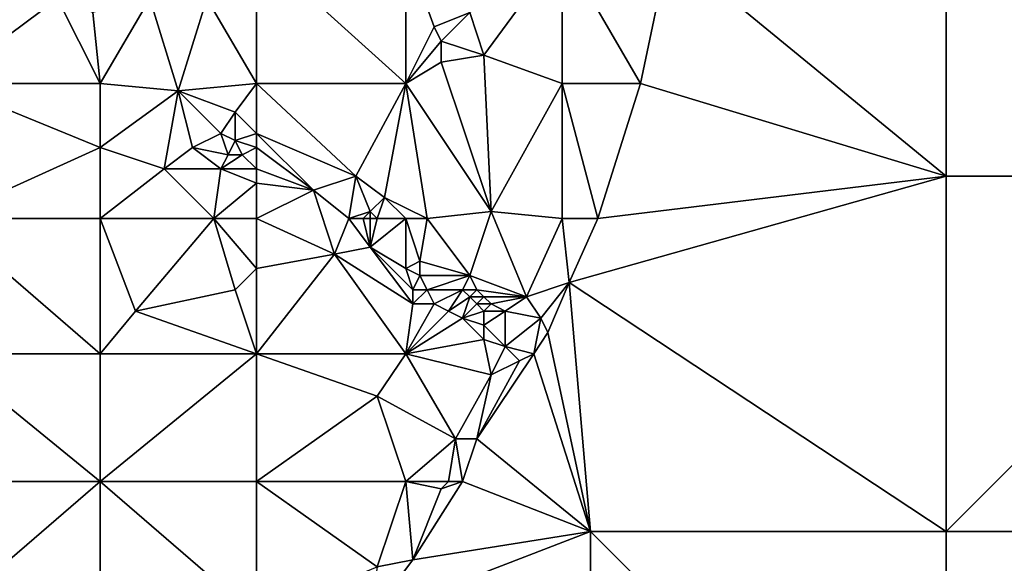
# Model space of a CAD drawing. Units: metres. Extents: x 78750 to 79375, y 344500 to 345000.
# Drawn here: x 78820 to 78958, y 344796 to 344872 of the extents above; entities that cross this region are included whole.
import ezdxf

# ---------------------------------------------------------------- set-up
doc = ezdxf.new("R2010")
doc.units = ezdxf.units.M
doc.layers.add('Terrain', color=15, linetype='Continuous')

msp = doc.modelspace()

# ---------------------------------------------------------------- linework, layer by layer
at = {"layer": 'Terrain'}
for points in [[(78950, 344850, 252.96), (78950, 344900, 250.69), (78911, 344882, 253.24), (78950, 344850, 252.96)], [(78950, 344850, 252.96), (79000, 344850, 252.93), (78950, 344900, 250.69), (78950, 344850, 252.96)], [(79000, 344850, 252.93), (79000, 344900, 249.03), (78950, 344900, 250.69), (79000, 344850, 252.93)], [(78853, 344863, 253.19), (78853, 344882, 253.07), (78846, 344875, 253.1), (78853, 344863, 253.19)], [(78853, 344863, 253.19), (78874, 344863, 253.41), (78853, 344882, 253.07), (78853, 344863, 253.19)], [(78874, 344863, 253.41), (78874, 344882, 253.27), (78853, 344882, 253.07), (78874, 344863, 253.41)], [(78878, 344871, 253.57), (78883, 344873, 253.34), (78874, 344882, 253.27), (78878, 344871, 253.57)], [(78878, 344871, 253.57), (78874, 344882, 253.27), (78874, 344863, 253.41), (78878, 344871, 253.57)], [(78885, 344867, 253.27), (78896, 344882, 253.17), (78883, 344873, 253.34), (78885, 344867, 253.27)], [(78896, 344863, 253.24), (78896, 344882, 253.17), (78885, 344867, 253.27), (78896, 344863, 253.24)], [(78907, 344863, 253.23), (78911, 344882, 253.24), (78896, 344882, 253.17), (78907, 344863, 253.23)], [(78907, 344863, 253.23), (78896, 344882, 253.17), (78896, 344863, 253.24), (78907, 344863, 253.23)], [(78950, 344850, 252.96), (78911, 344882, 253.24), (78907, 344863, 253.23), (78950, 344850, 252.96)], [(78825, 344875, 253.14), (78818, 344877, 252.97), (78809, 344863, 253.25), (78825, 344875, 253.14)], [(78831, 344863, 253.3), (78825, 344875, 253.14), (78809, 344863, 253.25), (78831, 344863, 253.3)], [(78831, 344863, 253.3), (78830, 344873, 253.33), (78825, 344875, 253.14), (78831, 344863, 253.3)], [(78831, 344863, 253.3), (78838, 344875, 253.33), (78830, 344873, 253.33), (78831, 344863, 253.3)], [(78842, 344862, 253.41), (78838, 344875, 253.33), (78831, 344863, 253.3), (78842, 344862, 253.41)], [(78842, 344862, 253.41), (78846, 344875, 253.1), (78838, 344875, 253.33), (78842, 344862, 253.41)], [(78842, 344862, 253.41), (78853, 344863, 253.19), (78846, 344875, 253.1), (78842, 344862, 253.41)], [(78879, 344869, 253.51), (78883, 344873, 253.34), (78878, 344871, 253.57), (78879, 344869, 253.51)], [(78885, 344867, 253.27), (78883, 344873, 253.34), (78879, 344869, 253.51), (78885, 344867, 253.27)], [(78879, 344869, 253.51), (78878, 344871, 253.57), (78874, 344863, 253.41), (78879, 344869, 253.51)], [(78879, 344866, 253.47), (78879, 344869, 253.51), (78874, 344863, 253.41), (78879, 344866, 253.47)], [(78879, 344866, 253.47), (78885, 344867, 253.27), (78879, 344869, 253.51), (78879, 344866, 253.47)], [(78886, 344845, 253.3), (78885, 344867, 253.27), (78879, 344866, 253.47), (78886, 344845, 253.3)], [(78886, 344845, 253.3), (78896, 344863, 253.24), (78885, 344867, 253.27), (78886, 344845, 253.3)], [(78886, 344845, 253.3), (78879, 344866, 253.47), (78874, 344863, 253.41), (78886, 344845, 253.3)], [(78831, 344854, 253.16), (78831, 344863, 253.3), (78809, 344863, 253.25), (78831, 344854, 253.16)], [(78831, 344854, 253.16), (78809, 344863, 253.25), (78809, 344844, 253.33), (78831, 344854, 253.16)], [(78831, 344854, 253.16), (78842, 344862, 253.41), (78831, 344863, 253.3), (78831, 344854, 253.16)], [(78850, 344859, 253.45), (78853, 344863, 253.19), (78842, 344862, 253.41), (78850, 344859, 253.45)], [(78853, 344856, 253.53), (78853, 344863, 253.19), (78850, 344859, 253.45), (78853, 344856, 253.53)], [(78853, 344856, 253.53), (78867, 344850, 253.21), (78853, 344863, 253.19), (78853, 344856, 253.53)], [(78867, 344850, 253.21), (78874, 344863, 253.41), (78853, 344863, 253.19), (78867, 344850, 253.21)], [(78871, 344847, 253.17), (78874, 344863, 253.41), (78867, 344850, 253.21), (78871, 344847, 253.17)], [(78877, 344844, 253.09), (78874, 344863, 253.41), (78871, 344847, 253.17), (78877, 344844, 253.09)], [(78877, 344844, 253.09), (78886, 344845, 253.3), (78874, 344863, 253.41), (78877, 344844, 253.09)], [(78896, 344844, 253.32), (78896, 344863, 253.24), (78886, 344845, 253.3), (78896, 344844, 253.32)], [(78901, 344844, 253.28), (78896, 344863, 253.24), (78896, 344844, 253.32), (78901, 344844, 253.28)], [(78901, 344844, 253.28), (78907, 344863, 253.23), (78896, 344863, 253.24), (78901, 344844, 253.28)], [(78950, 344850, 252.96), (78907, 344863, 253.23), (78901, 344844, 253.28), (78950, 344850, 252.96)], [(78831, 344854, 253.16), (78840, 344851, 253.1), (78842, 344862, 253.41), (78831, 344854, 253.16)], [(78840, 344851, 253.1), (78844, 344854, 253.26), (78842, 344862, 253.41), (78840, 344851, 253.1)], [(78844, 344854, 253.26), (78848, 344856, 253.42), (78842, 344862, 253.41), (78844, 344854, 253.26)], [(78848, 344856, 253.42), (78850, 344859, 253.45), (78842, 344862, 253.41), (78848, 344856, 253.42)], [(78850, 344855, 253.44), (78850, 344859, 253.45), (78848, 344856, 253.42), (78850, 344855, 253.44)], [(78850, 344855, 253.44), (78853, 344856, 253.53), (78850, 344859, 253.45), (78850, 344855, 253.44)], [(78849, 344853, 253.35), (78848, 344856, 253.42), (78844, 344854, 253.26), (78849, 344853, 253.35)], [(78849, 344853, 253.35), (78850, 344855, 253.44), (78848, 344856, 253.42), (78849, 344853, 253.35)], [(78853, 344854, 253.47), (78853, 344856, 253.53), (78850, 344855, 253.44), (78853, 344854, 253.47)], [(78853, 344854, 253.47), (78861, 344848, 253.4), (78853, 344856, 253.53), (78853, 344854, 253.47)], [(78853, 344856, 253.53), (78861, 344848, 253.4), (78867, 344850, 253.21), (78853, 344856, 253.53)], [(78851, 344853, 253.41), (78850, 344855, 253.44), (78849, 344853, 253.35), (78851, 344853, 253.41)], [(78851, 344853, 253.41), (78853, 344854, 253.47), (78850, 344855, 253.44), (78851, 344853, 253.41)], [(78831, 344844, 253.26), (78831, 344854, 253.16), (78809, 344844, 253.33), (78831, 344844, 253.26)], [(78831, 344844, 253.26), (78840, 344851, 253.1), (78831, 344854, 253.16), (78831, 344844, 253.26)], [(78848, 344851, 253.23), (78844, 344854, 253.26), (78840, 344851, 253.1), (78848, 344851, 253.23)], [(78848, 344851, 253.23), (78849, 344853, 253.35), (78844, 344854, 253.26), (78848, 344851, 253.23)], [(78853, 344851, 253.41), (78851, 344853, 253.41), (78848, 344851, 253.23), (78853, 344851, 253.41)], [(78848, 344851, 253.23), (78851, 344853, 253.41), (78849, 344853, 253.35), (78848, 344851, 253.23)], [(78853, 344851, 253.41), (78853, 344854, 253.47), (78851, 344853, 253.41), (78853, 344851, 253.41)], [(78853, 344851, 253.41), (78861, 344848, 253.4), (78853, 344854, 253.47), (78853, 344851, 253.41)], [(78831, 344844, 253.26), (78847, 344844, 253.08), (78840, 344851, 253.1), (78831, 344844, 253.26)], [(78847, 344844, 253.08), (78848, 344851, 253.23), (78840, 344851, 253.1), (78847, 344844, 253.08)], [(78847, 344844, 253.08), (78853, 344849, 253.3), (78848, 344851, 253.23), (78847, 344844, 253.08)], [(78853, 344849, 253.3), (78853, 344851, 253.41), (78848, 344851, 253.23), (78853, 344849, 253.3)], [(78853, 344849, 253.3), (78861, 344848, 253.4), (78853, 344851, 253.41), (78853, 344849, 253.3)], [(78853, 344844, 253.16), (78853, 344849, 253.3), (78847, 344844, 253.08), (78853, 344844, 253.16)], [(78853, 344844, 253.16), (78861, 344848, 253.4), (78853, 344849, 253.3), (78853, 344844, 253.16)], [(78866, 344844, 253.54), (78867, 344850, 253.21), (78861, 344848, 253.4), (78866, 344844, 253.54)], [(78866, 344844, 253.54), (78869, 344845, 253.29), (78867, 344850, 253.21), (78866, 344844, 253.54)], [(78869, 344845, 253.29), (78871, 344847, 253.17), (78867, 344850, 253.21), (78869, 344845, 253.29)], [(78950, 344850, 252.96), (78901, 344844, 253.28), (78897, 344835, 253.25), (78950, 344850, 252.96)], [(78950, 344850, 252.96), (78897, 344835, 253.25), (78950, 344800, 252.05), (78950, 344850, 252.96)], [(78950, 344850, 252.96), (78950, 344800, 252.05), (79000, 344850, 252.93), (78950, 344850, 252.96)], [(79000, 344850, 252.93), (78950, 344800, 252.05), (79000, 344800, 252.03), (79000, 344850, 252.93)], [(78853, 344844, 253.16), (78864, 344839, 253.27), (78861, 344848, 253.4), (78853, 344844, 253.16)], [(78866, 344844, 253.54), (78861, 344848, 253.4), (78864, 344839, 253.27), (78866, 344844, 253.54)], [(78870, 344844, 253.28), (78871, 344847, 253.17), (78869, 344845, 253.29), (78870, 344844, 253.28)], [(78874, 344844, 253.17), (78871, 344847, 253.17), (78870, 344844, 253.28), (78874, 344844, 253.17)], [(78877, 344844, 253.09), (78871, 344847, 253.17), (78874, 344844, 253.17), (78877, 344844, 253.09)], [(78868, 344844, 253.47), (78869, 344845, 253.29), (78866, 344844, 253.54), (78868, 344844, 253.47)], [(78869, 344844, 253.38), (78869, 344845, 253.29), (78868, 344844, 253.47), (78869, 344844, 253.38)], [(78870, 344844, 253.28), (78869, 344845, 253.29), (78869, 344844, 253.38), (78870, 344844, 253.28)], [(78877, 344844, 253.09), (78883, 344836, 253.27), (78886, 344845, 253.3), (78877, 344844, 253.09)], [(78886, 344845, 253.3), (78883, 344836, 253.27), (78891, 344833, 253.15), (78886, 344845, 253.3)], [(78896, 344844, 253.32), (78886, 344845, 253.3), (78891, 344833, 253.15), (78896, 344844, 253.32)], [(78809, 344844, 253.33), (78809, 344825, 253.11), (78831, 344825, 253.08), (78809, 344844, 253.33)], [(78831, 344844, 253.26), (78809, 344844, 253.33), (78831, 344825, 253.08), (78831, 344844, 253.26)], [(78831, 344844, 253.26), (78836, 344831, 253.19), (78847, 344844, 253.08), (78831, 344844, 253.26)], [(78831, 344844, 253.26), (78831, 344825, 253.08), (78836, 344831, 253.19), (78831, 344844, 253.26)], [(78847, 344844, 253.08), (78836, 344831, 253.19), (78850, 344834, 253.2), (78847, 344844, 253.08)], [(78853, 344844, 253.16), (78847, 344844, 253.08), (78853, 344837, 253.14), (78853, 344844, 253.16)], [(78847, 344844, 253.08), (78850, 344834, 253.2), (78853, 344837, 253.14), (78847, 344844, 253.08)], [(78853, 344844, 253.16), (78853, 344837, 253.14), (78864, 344839, 253.27), (78853, 344844, 253.16)], [(78866, 344844, 253.54), (78864, 344839, 253.27), (78869, 344840, 253.51), (78866, 344844, 253.54)], [(78868, 344844, 253.47), (78866, 344844, 253.54), (78869, 344840, 253.51), (78868, 344844, 253.47)], [(78869, 344844, 253.38), (78868, 344844, 253.47), (78869, 344840, 253.51), (78869, 344844, 253.38)], [(78874, 344844, 253.17), (78870, 344844, 253.28), (78869, 344840, 253.51), (78874, 344844, 253.17)], [(78874, 344844, 253.17), (78869, 344840, 253.51), (78874, 344837, 253.51), (78874, 344844, 253.17)], [(78870, 344844, 253.28), (78869, 344844, 253.38), (78869, 344840, 253.51), (78870, 344844, 253.28)], [(78876, 344838, 253.31), (78874, 344844, 253.17), (78874, 344837, 253.51), (78876, 344838, 253.31)], [(78877, 344844, 253.09), (78874, 344844, 253.17), (78876, 344838, 253.31), (78877, 344844, 253.09)], [(78877, 344844, 253.09), (78876, 344838, 253.31), (78883, 344836, 253.27), (78877, 344844, 253.09)], [(78896, 344844, 253.32), (78891, 344833, 253.15), (78897, 344835, 253.25), (78896, 344844, 253.32)], [(78901, 344844, 253.28), (78896, 344844, 253.32), (78897, 344835, 253.25), (78901, 344844, 253.28)], [(78875, 344832, 253.35), (78869, 344840, 253.51), (78864, 344839, 253.27), (78875, 344832, 253.35)], [(78875, 344832, 253.35), (78875, 344834, 253.46), (78869, 344840, 253.51), (78875, 344832, 253.35)], [(78875, 344834, 253.46), (78874, 344837, 253.51), (78869, 344840, 253.51), (78875, 344834, 253.46)], [(78853, 344825, 253.1), (78874, 344825, 253.14), (78864, 344839, 253.27), (78853, 344825, 253.1)], [(78853, 344825, 253.1), (78864, 344839, 253.27), (78853, 344837, 253.14), (78853, 344825, 253.1)], [(78875, 344832, 253.35), (78864, 344839, 253.27), (78874, 344825, 253.14), (78875, 344832, 253.35)], [(78876, 344836, 253.51), (78876, 344838, 253.31), (78874, 344837, 253.51), (78876, 344836, 253.51)], [(78883, 344836, 253.27), (78876, 344838, 253.31), (78876, 344836, 253.51), (78883, 344836, 253.27)], [(78853, 344825, 253.1), (78853, 344837, 253.14), (78850, 344834, 253.2), (78853, 344825, 253.1)], [(78875, 344834, 253.46), (78876, 344836, 253.51), (78874, 344837, 253.51), (78875, 344834, 253.46)], [(78877, 344834, 253.51), (78876, 344836, 253.51), (78875, 344834, 253.46), (78877, 344834, 253.51)], [(78877, 344834, 253.51), (78883, 344836, 253.27), (78876, 344836, 253.51), (78877, 344834, 253.51)], [(78882, 344834, 253.45), (78883, 344836, 253.27), (78877, 344834, 253.51), (78882, 344834, 253.45)], [(78884, 344834, 253.29), (78883, 344836, 253.27), (78882, 344834, 253.45), (78884, 344834, 253.29)], [(78891, 344833, 253.15), (78883, 344836, 253.27), (78884, 344834, 253.29), (78891, 344833, 253.15)], [(78897, 344835, 253.25), (78891, 344833, 253.15), (78893, 344830, 253.1), (78897, 344835, 253.25)], [(78897, 344835, 253.25), (78893, 344830, 253.1), (78894, 344828, 253.1), (78897, 344835, 253.25)], [(78897, 344835, 253.25), (78894, 344828, 253.1), (78900, 344800, 252.68), (78897, 344835, 253.25)], [(78897, 344835, 253.25), (78900, 344800, 252.68), (78950, 344800, 252.05), (78897, 344835, 253.25)], [(78853, 344825, 253.1), (78850, 344834, 253.2), (78836, 344831, 253.19), (78853, 344825, 253.1)], [(78878, 344832, 253.51), (78877, 344834, 253.51), (78875, 344832, 253.35), (78878, 344832, 253.51)], [(78875, 344832, 253.35), (78877, 344834, 253.51), (78875, 344834, 253.46), (78875, 344832, 253.35)], [(78878, 344832, 253.51), (78882, 344834, 253.45), (78877, 344834, 253.51), (78878, 344832, 253.51)], [(78880, 344831, 253.53), (78882, 344834, 253.45), (78878, 344832, 253.51), (78880, 344831, 253.53)], [(78880, 344831, 253.53), (78883, 344833, 253.48), (78882, 344834, 253.45), (78880, 344831, 253.53)], [(78883, 344833, 253.48), (78884, 344834, 253.29), (78882, 344834, 253.45), (78883, 344833, 253.48)], [(78885, 344833, 253.3), (78884, 344834, 253.29), (78883, 344833, 253.48), (78885, 344833, 253.3)], [(78891, 344833, 253.15), (78884, 344834, 253.29), (78885, 344833, 253.3), (78891, 344833, 253.15)], [(78882, 344830, 253.5), (78883, 344833, 253.48), (78880, 344831, 253.53), (78882, 344830, 253.5)], [(78882, 344830, 253.5), (78884, 344832, 253.51), (78883, 344833, 253.48), (78882, 344830, 253.5)], [(78884, 344832, 253.51), (78885, 344833, 253.3), (78883, 344833, 253.48), (78884, 344832, 253.51)], [(78886, 344832, 253.3), (78885, 344833, 253.3), (78884, 344832, 253.51), (78886, 344832, 253.3)], [(78886, 344832, 253.3), (78891, 344833, 253.15), (78885, 344833, 253.3), (78886, 344832, 253.3)], [(78888, 344831, 253.23), (78891, 344833, 253.15), (78886, 344832, 253.3), (78888, 344831, 253.23)], [(78893, 344830, 253.1), (78891, 344833, 253.15), (78888, 344831, 253.23), (78893, 344830, 253.1)], [(78831, 344825, 253.08), (78853, 344825, 253.1), (78836, 344831, 253.19), (78831, 344825, 253.08)], [(78880, 344831, 253.53), (78878, 344832, 253.51), (78874, 344825, 253.14), (78880, 344831, 253.53)], [(78878, 344832, 253.51), (78875, 344832, 253.35), (78874, 344825, 253.14), (78878, 344832, 253.51)], [(78882, 344830, 253.5), (78880, 344831, 253.53), (78874, 344825, 253.14), (78882, 344830, 253.5)], [(78882, 344830, 253.5), (78885, 344831, 253.51), (78884, 344832, 253.51), (78882, 344830, 253.5)], [(78885, 344829, 253.5), (78885, 344831, 253.51), (78882, 344830, 253.5), (78885, 344829, 253.5)], [(78885, 344831, 253.51), (78886, 344832, 253.3), (78884, 344832, 253.51), (78885, 344831, 253.51)], [(78888, 344831, 253.23), (78886, 344832, 253.3), (78885, 344831, 253.51), (78888, 344831, 253.23)], [(78888, 344826, 253.35), (78888, 344831, 253.23), (78885, 344829, 253.5), (78888, 344826, 253.35)], [(78885, 344829, 253.5), (78888, 344831, 253.23), (78885, 344831, 253.51), (78885, 344829, 253.5)], [(78888, 344826, 253.35), (78893, 344830, 253.1), (78888, 344831, 253.23), (78888, 344826, 253.35)], [(78885, 344827, 253.4), (78882, 344830, 253.5), (78874, 344825, 253.14), (78885, 344827, 253.4)], [(78885, 344827, 253.4), (78885, 344829, 253.5), (78882, 344830, 253.5), (78885, 344827, 253.4)], [(78892, 344825, 253.27), (78893, 344830, 253.1), (78888, 344826, 253.35), (78892, 344825, 253.27)], [(78892, 344825, 253.27), (78894, 344828, 253.1), (78893, 344830, 253.1), (78892, 344825, 253.27)], [(78888, 344826, 253.35), (78885, 344829, 253.5), (78885, 344827, 253.4), (78888, 344826, 253.35)], [(78892, 344825, 253.27), (78900, 344800, 252.68), (78894, 344828, 253.1), (78892, 344825, 253.27)], [(78885, 344827, 253.4), (78874, 344825, 253.14), (78886, 344822, 253.11), (78885, 344827, 253.4)], [(78888, 344826, 253.35), (78885, 344827, 253.4), (78886, 344822, 253.11), (78888, 344826, 253.35)], [(78888, 344826, 253.35), (78886, 344822, 253.11), (78890, 344824, 253.32), (78888, 344826, 253.35)], [(78892, 344825, 253.27), (78888, 344826, 253.35), (78890, 344824, 253.32), (78892, 344825, 253.27)], [(78809, 344825, 253.11), (78809, 344807, 253.04), (78831, 344807, 253.02), (78809, 344825, 253.11)], [(78831, 344825, 253.08), (78809, 344825, 253.11), (78831, 344807, 253.02), (78831, 344825, 253.08)], [(78831, 344825, 253.08), (78831, 344807, 253.02), (78853, 344825, 253.1), (78831, 344825, 253.08)], [(78853, 344825, 253.1), (78831, 344807, 253.02), (78853, 344807, 253.03), (78853, 344825, 253.1)], [(78853, 344825, 253.1), (78853, 344807, 253.03), (78870, 344819, 252.98), (78853, 344825, 253.1)], [(78853, 344825, 253.1), (78870, 344819, 252.98), (78874, 344825, 253.14), (78853, 344825, 253.1)], [(78881, 344813, 253.06), (78874, 344825, 253.14), (78870, 344819, 252.98), (78881, 344813, 253.06)], [(78881, 344813, 253.06), (78886, 344822, 253.11), (78874, 344825, 253.14), (78881, 344813, 253.06)], [(78892, 344825, 253.27), (78890, 344824, 253.32), (78884, 344813, 252.92), (78892, 344825, 253.27)], [(78892, 344825, 253.27), (78884, 344813, 252.92), (78900, 344800, 252.68), (78892, 344825, 253.27)], [(78884, 344813, 252.92), (78890, 344824, 253.32), (78886, 344822, 253.11), (78884, 344813, 252.92)], [(78884, 344813, 252.92), (78886, 344822, 253.11), (78881, 344813, 253.06), (78884, 344813, 252.92)], [(78853, 344807, 253.03), (78874, 344807, 252.89), (78870, 344819, 252.98), (78853, 344807, 253.03)], [(78881, 344813, 253.06), (78870, 344819, 252.98), (78874, 344807, 252.89), (78881, 344813, 253.06)], [(78880, 344807, 253), (78881, 344813, 253.06), (78874, 344807, 252.89), (78880, 344807, 253)], [(78882, 344807, 252.87), (78881, 344813, 253.06), (78880, 344807, 253), (78882, 344807, 252.87)], [(78882, 344807, 252.87), (78884, 344813, 252.92), (78881, 344813, 253.06), (78882, 344807, 252.87)], [(78900, 344800, 252.68), (78884, 344813, 252.92), (78882, 344807, 252.87), (78900, 344800, 252.68)], [(78809, 344788, 253.04), (78831, 344807, 253.02), (78809, 344807, 253.04), (78809, 344788, 253.04)], [(78831, 344788, 252.99), (78831, 344807, 253.02), (78809, 344788, 253.04), (78831, 344788, 252.99)], [(78831, 344788, 252.99), (78853, 344788, 253), (78831, 344807, 253.02), (78831, 344788, 252.99)], [(78831, 344807, 253.02), (78853, 344788, 253), (78853, 344807, 253.03), (78831, 344807, 253.02)], [(78853, 344788, 253), (78870, 344795, 252.85), (78853, 344807, 253.03), (78853, 344788, 253)], [(78870, 344795, 252.85), (78874, 344807, 252.89), (78853, 344807, 253.03), (78870, 344795, 252.85)], [(78875, 344796, 252.99), (78874, 344807, 252.89), (78870, 344795, 252.85), (78875, 344796, 252.99)], [(78875, 344796, 252.99), (78879, 344806, 253), (78874, 344807, 252.89), (78875, 344796, 252.99)], [(78879, 344806, 253), (78880, 344807, 253), (78874, 344807, 252.89), (78879, 344806, 253)], [(78875, 344796, 252.99), (78882, 344807, 252.87), (78879, 344806, 253), (78875, 344796, 252.99)], [(78900, 344800, 252.68), (78882, 344807, 252.87), (78875, 344796, 252.99), (78900, 344800, 252.68)], [(78879, 344806, 253), (78882, 344807, 252.87), (78880, 344807, 253), (78879, 344806, 253)], [(78900, 344800, 252.68), (78875, 344796, 252.99), (78869, 344788, 252.85), (78900, 344800, 252.68)], [(78900, 344800, 252.68), (78869, 344788, 252.85), (78900, 344750, 252.42), (78900, 344800, 252.68)], [(78900, 344800, 252.68), (78900, 344750, 252.42), (78950, 344750, 252.65), (78900, 344800, 252.68)], [(78950, 344800, 252.05), (78900, 344800, 252.68), (78950, 344750, 252.65), (78950, 344800, 252.05)], [(78950, 344750, 252.65), (79000, 344750, 252.19), (79000, 344800, 252.03), (78950, 344750, 252.65)], [(78950, 344800, 252.05), (78950, 344750, 252.65), (79000, 344800, 252.03), (78950, 344800, 252.05)], [(78875, 344796, 252.99), (78870, 344795, 252.85), (78869, 344788, 252.85), (78875, 344796, 252.99)]]:
    msp.add_3dface(points, dxfattribs=at)

doc.saveas('drawing.dxf')
